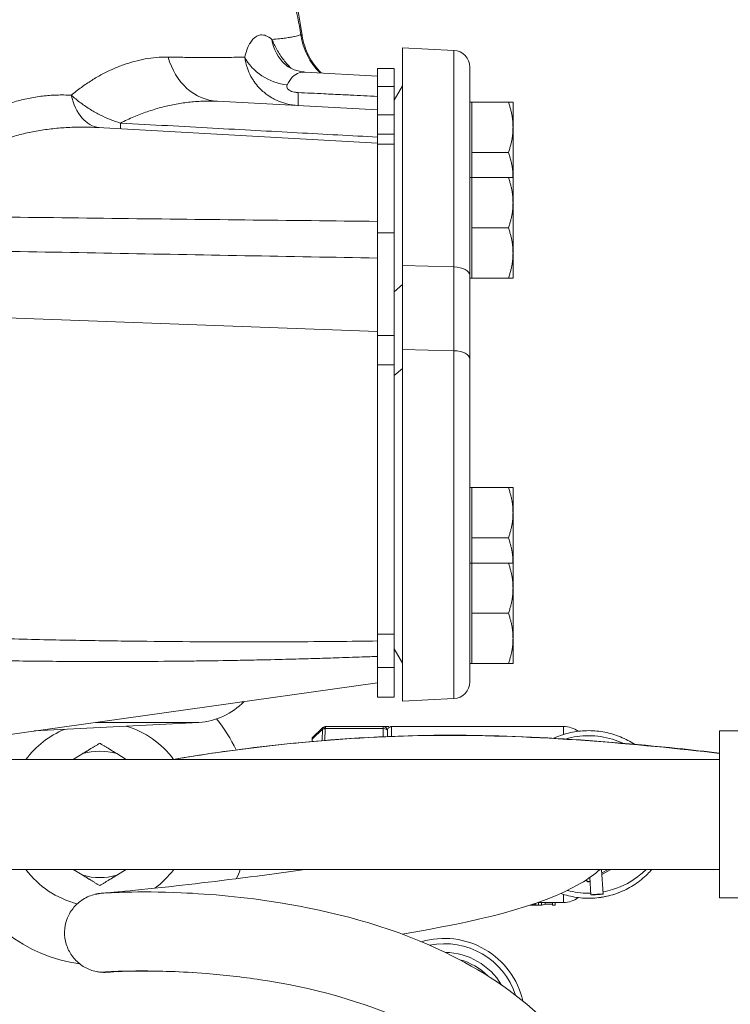
# Model space of a CAD drawing. Units: inches. Extents: x -17.6 to 62.8, y -29.7 to 19.9.
# Drawn here: x 54.8 to 60.1, y -15.7 to -8.3 of the extents above; entities that cross this region are included whole.
import ezdxf

# ---------------------------------------------------------------- set-up
doc = ezdxf.new("R2010")
doc.units = ezdxf.units.IN
doc.header["$MEASUREMENT"] = 0

# ---------------------------------------------------------------- blocks, each defined once
blk = doc.blocks.new('*U39')
at = {"linetype": 'Continuous', "lineweight": 0, "extrusion": (-2.22045e-16, 1, -2.22045e-16)}
for p, q in [((5.6875, 12.9013), (6.069, 12.8813)), ((5.6875, 12.9013), (5.6875, 11.2763)), ((6.069, 11.2663), (6.069, 12.8813)), ((5.5, 12.6895), (4.9619, 12.7196)), ((5.5, 12.6128), (5.5, 12.745)), ((5.5, 12.745), (5.625, 12.745)), ((5.625, 12.6128), (5.625, 12.745)), ((6.1875, 11.2038), (6.1875, 12.7564)), ((5.5, 12.4391), (5.5, 12.6128)), ((5.5, 12.6128), (5.625, 12.6128)), ((5.6875, 12.6178), (5.625, 12.5095)), ((5.625, 12.6128), (5.625, 12.5095)), ((5.5, 12.4391), (4.3064, 12.5016)), ((5.625, 12.1825), (5.625, 12.5095)), ((6.2035, 12.495), (6.1875, 12.495)), ((6.2035, 12.495), (6.2035, 12.3075)), ((6.2035, 12.495), (6.477, 12.495)), ((6.5105, 12.495), (6.5105, 12.3075)), ((5.5, 12.2345), (5.5, 12.4391)), ((5.5, 12.4013), (5.625, 12.4013)), ((5.5, 12.1895), (3.4146, 12.3061)), ((6.2035, 12.3075), (6.2035, 12.12)), ((6.5105, 12.3075), (6.5105, 11.9325)), ((5.625, 12.2555), (5.5, 12.2555)), ((5.5, 11.8512), (5.5, 12.1895)), ((5.5, 12.1825), (5.625, 12.1825)), ((5.625, 11.6685), (5.625, 12.1825)), ((6.2035, 12.12), (6.2035, 11.9325)), ((6.2035, 12.12), (6.477, 12.12)), ((6.2035, 11.9325), (6.1875, 11.9325)), ((6.2035, 11.9325), (6.2035, 11.745)), ((6.2035, 11.9325), (6.477, 11.9325)), ((6.5105, 11.9325), (6.5105, 11.745)), ((5.5, 11.8512), (5.5, 11.5204)), ((6.2035, 11.745), (6.2035, 11.5575)), ((6.5105, 11.745), (6.5105, 11.37)), ((5.625, 11.0804), (5.625, 11.6685)), ((6.2035, 11.5575), (6.2035, 11.37)), ((6.2035, 11.5575), (6.477, 11.5575)), ((5.5, 10.7844), (5.5, 11.5204)), ((5.5, 11.5204), (5.625, 11.5204)), ((6.2035, 11.37), (6.2035, 11.1825)), ((6.5105, 11.37), (6.5105, 11.1825)), ((5.6875, 10.6512), (5.6875, 11.2763)), ((5.6875, 11.2763), (6.069, 11.2663)), ((6.069, 11.2663), (6.069, 10.6413)), ((6.1875, 11.2038), (6.1875, 10.5788)), ((6.2035, 11.1825), (6.1875, 11.1825)), ((6.2035, 11.1825), (6.477, 11.1825)), ((5.6875, 11.1345), (5.625, 11.0804)), ((5.625, 10.4554), (5.625, 11.0804)), ((5.5, 10.7844), (1.6276, 10.9279)), ((5.5, 8.5203), (5.5, 10.7844)), ((5.5, 10.754), (5.625, 10.754)), ((5.6875, 10.6512), (6.069, 10.6413)), ((5.6875, 10.6512), (5.6875, 8.0263)), ((6.069, 8.0462), (6.069, 10.6413)), ((6.1875, 8.1711), (6.1875, 10.5788)), ((5.5, 10.5351), (5.625, 10.5351)), ((5.6875, 10.5095), (5.625, 10.4554)), ((5.625, 8.5843), (5.625, 10.4554)), ((6.2035, 9.62), (6.1875, 9.62)), ((6.2035, 9.62), (6.2035, 9.4325)), ((6.2035, 9.62), (6.477, 9.62)), ((6.5105, 9.62), (6.5105, 9.4325)), ((6.2035, 9.4325), (6.2035, 9.245)), ((6.5105, 9.4325), (6.5105, 9.0575)), ((6.2035, 9.245), (6.2035, 9.0575)), ((6.2035, 9.245), (6.477, 9.245)), ((6.2035, 9.0575), (6.1875, 9.0575)), ((6.2035, 9.0575), (6.2035, 8.87)), ((6.2035, 9.0575), (6.477, 9.0575)), ((6.5105, 9.0575), (6.5105, 8.87)), ((6.2035, 8.87), (6.2035, 8.6825)), ((6.5105, 8.87), (6.5105, 8.495)), ((6.2035, 8.6825), (6.2035, 8.495)), ((6.2035, 8.6825), (6.477, 8.6825)), ((5.625, 8.5282), (5.5, 8.5282)), ((5.5, 8.2776), (5.5, 8.5203)), ((5.625, 8.5282), (5.625, 8.5843)), ((5.625, 8.5282), (5.625, 8.2776)), ((6.2035, 8.495), (6.2035, 8.3075)), ((6.5105, 8.495), (6.5105, 8.3075)), ((5.6875, 8.3097), (5.625, 8.418)), ((6.2035, 8.3075), (6.1875, 8.3075)), ((6.2035, 8.3075), (6.477, 8.3075)), ((5.5, 8.0575), (5.5, 8.2776)), ((5.625, 8.2776), (5.5, 8.2776)), ((5.625, 8.0575), (5.625, 8.2776)), ((5.5, 8.1649), (1.7624, 7.6396)), ((5.5, 8.0575), (5.625, 8.0575)), ((5.6875, 8.0263), (6.069, 8.0462)), ((2.9391, 7.805), (4.1682, 7.8694)), ((4.1682, 7.8694), (3.3974, 7.8694)), ((5.012, 7.7548), (5.0908, 7.8283)), ((5.012, 7.7445), (5.0904, 7.8177)), ((5.0904, 7.8177), (5.0874, 7.7331)), ((5.0927, 7.8301), (5.0908, 7.8283)), ((5.0927, 7.8301), (5.0934, 7.8307)), ((5.1112, 7.8213), (5.1082, 7.7348)), ((5.1132, 7.8231), (5.1112, 7.8213)), ((5.5432, 7.8231), (5.1132, 7.8231)), ((5.5432, 7.8387), (5.1138, 7.8387)), ((5.5432, 7.8387), (5.5432, 7.8231)), ((5.5432, 7.8231), (5.5432, 7.7623)), ((5.5745, 7.8075), (5.5745, 7.7637)), ((5.6057, 7.765), (5.6057, 7.8387)), ((5.6057, 7.8387), (6.887, 7.8387)), ((6.887, 7.8387), (6.887, 7.7787)), ((8.05, 7.1825), (8.05, 7.805)), ((8.05, 7.805), (8.35, 7.805)), ((5.012, 7.7445), (5.012, 7.7548)), ((5.012, 7.7266), (5.012, 7.7445)), ((8.05, 7.5925), (1.75, 7.5925)), ((3.3033, 7.6363), (3.2317, 7.5925)), ((3.3033, 7.6363), (3.2317, 7.5925)), ((3.3033, 7.6363), (3.2317, 7.5925)), ((3.6274, 7.5925), (3.5558, 7.6362)), ((3.6274, 7.5925), (3.5558, 7.6362)), ((3.6274, 7.5925), (3.5558, 7.6362)), ((8.05, 6.56), (8.05, 7.1825)), ((8.05, 6.7725), (1.75, 6.7725)), ((3.2316, 6.7725), (3.3032, 6.7288)), ((3.2316, 6.7725), (3.3032, 6.7288)), ((3.2316, 6.7725), (3.3032, 6.7288)), ((3.5557, 6.7287), (3.6273, 6.7725)), ((3.5557, 6.7287), (3.6273, 6.7725)), ((3.5557, 6.7287), (3.6273, 6.7725)), ((7.1715, 6.7725), (7.1837, 6.589)), ((7.1715, 6.7725), (7.1837, 6.589)), ((7.1733, 6.7459), (7.2194, 6.7725)), ((7.174, 6.7348), (7.2394, 6.7725)), ((7.0833, 6.7122), (7.0919, 6.5829)), ((6.887, 6.5863), (6.887, 6.5263)), ((8.05, 6.56), (8.35, 6.56)), ((6.6397, 6.507), (6.6702, 6.507)), ((6.6702, 6.507), (6.6995, 6.507)), ((6.68, 6.5093), (6.68, 6.5205)), ((6.6995, 6.507), (6.6995, 6.5273)), ((6.6995, 6.5263), (6.887, 6.5263)), ((6.7008, 6.5263), (6.7008, 6.507)), ((6.7008, 6.507), (6.7236, 6.507)), ((6.7236, 6.5263), (6.7236, 6.507)), ((6.7496, 6.5263), (6.7496, 6.5138)), ((6.7496, 6.5138), (6.805, 6.5138)), ((6.805, 6.5263), (6.805, 6.507)), ((6.805, 6.507), (6.8245, 6.507)), ((6.8245, 6.5263), (6.8245, 6.507))]:
    blk.add_line(p, q, dxfattribs=at)
at = {"linetype": 'Continuous', "lineweight": 0}
for centre, radius, start, end in [((6.0625, 12.7564), 0.125, 0, 87), ((3.4295, 7.1825), 1.125, 25.32451, 39.26587), ((3.4295, 7.1825), 0.687, 112.56434, 143.35911), ((3.4295, 7.1825), 0.687, 36.70747, 73.43566), ((5.1138, 7.8087), 0.03, 90.00006, 133), ((5.5432, 7.8075), 0.0312, 0, 90), ((3.4295, 7.1825), 0.471, 74.44319, 105.5423), ((3.4295, 7.1825), 0.471, 74.44319, 105.5423), ((3.4295, 7.1825), 0.471, 74.44319, 105.5423), ((3.4295, 7.1825), 1.125, 201.3734, 262.38906), ((3.4295, 7.1825), 0.687, 216.64089, 255.87786), ((3.4295, 7.1825), 0.687, 306.75667, 323.35911), ((3.4295, 7.1825), 1.125, 334.77495, 338.6266), ((3.4295, 7.1825), 0.471, 254.44319, 285.5423), ((3.4295, 7.1825), 0.471, 254.44319, 285.5423), ((3.4295, 7.1825), 0.471, 254.44319, 285.5423), ((5.9985, 5.6579), 0.6, 12.87642, 106.53751), ((5.9985, 5.6579), 0.56, 18.27189, 101.31367)]:
    blk.add_arc(centre, radius, start, end, dxfattribs=at)
at = {"linetype": 'Continuous', "lineweight": 0, "extrusion": (4.93038e-32, -2.22045e-16, -1)}
for centre, radius, start, end in [((-6.0625, 8.1711), 0.125, 180, 267), ((-4.142, 8.3688), 0.5, 223.41322, 267), ((-6.887, 7.6513), 0.1875, 90, 126.1056), ((-7.0745, 6.6889), 0.01, 239.99999, 300), ((-6.887, 6.7138), 0.1875, 233.8944, 270), ((-5.9985, 5.6579), 0.4957, 90.74404, 149.42137), ((-5.9985, 5.6579), 0.4557, 104.60746, 135.41925)]:
    blk.add_arc(centre, radius, start, end, dxfattribs=at)
at = {"linetype": 'Continuous', "lineweight": 0}
for centre, major_axis, ratio, start_param, end_param in [((5.0664, 13.0516), (-0.2567, -0.2734), 0.912741, -0.612534, 0.000077), ((5.422, 13.0688), (-0.0262, -0.4993), 0.995694, -1.377205, -0.728047), ((4.3325, 13.0009), (-0.0262, -0.4993), 0.831253, -1.181017, 0), ((4.8484, 12.9338), (0.3633, -0.093), 0.825334, -2.508317, -1.419002), ((3.4582, 12.679), (-0.0275, -0.374), 0.671698, -1.159584, -0.018108), ((3.6041, 12.6669), (-0.0212, -0.3744), 0.005791, -0.503968, -0.149385), ((6.0625, 11.2038), (0.125, 0), 0.5, 0, 1.518436), ((6.0625, 10.5788), (0.125, 0), 0.5, 0, 1.518436), ((5.1112, 7.8063), (-0.0205, 0.0219), 0.378063, 0, 0.722907), ((5.1112, 7.8063), (-0.0205, 0.0219), 0.366374, -1.196436, 0), ((5.1132, 7.8081), (-0.0205, 0.0219), 0.366374, -1.196457, 0), ((5.5432, 7.8075), (0.0313, 0), 0.5, 0, 1.570796), ((7.0745, 6.6889), (-0.005, -0.00866), 0.447213, -0.000006, 0.911735), ((6.6811, 7.1825), (0, -0.6763), 0.349702, -0.121177, -0.046227), ((6.7039, 7.1825), (0, -0.6763), 0.370495, -0.160755, -0.095516), ((6.7119, 7.1825), (0, -0.6763), 0.373016, 0.046227, 0.150009)]:
    blk.add_ellipse(centre, major_axis=major_axis, ratio=ratio, start_param=start_param, end_param=end_param, dxfattribs=at)
at = {"linetype": 'Continuous', "lineweight": 0, "extrusion": (4.62223e-32, -2.22045e-16, -1)}
blk.add_ellipse((4.9297, 12.8445), major_axis=(-0.0196, -0.3745), ratio=0.025365, start_param=0.000032, end_param=0.734314, dxfattribs=at)
at = {"linetype": 'Continuous', "lineweight": 0, "extrusion": (5.08446e-32, -2.22045e-16, -1)}
blk.add_ellipse((5.1112, 7.8063), major_axis=(0.03, -0.001), ratio=0.499772, start_param=-2.356194, end_param=-1.588247, dxfattribs=at)
at = {"linetype": 'Continuous', "lineweight": 0, "extrusion": (4.93038e-32, -2.22045e-16, -1)}
blk.add_ellipse((7.0745, 6.6889), major_axis=(0.005, -0.00866), ratio=0.447213, start_param=-0.000005, end_param=0.911736, dxfattribs=at)
at = {"linetype": 'Continuous', "lineweight": 0}
for points, knots in [([(3.5613, 15.7722), (3.6382, 15.6934), (3.7123, 15.6123), (4.1259, 15.1286), (4.4069, 14.6682), (4.7651, 13.8016), (4.8763, 13.3992), (4.9386, 12.9926)], [1.281363, 1.281363, 1.281363, 1.281363, 1.611338, 1.611338, 3.199266, 3.199266, 4.442936, 4.442936, 4.442936, 4.442936]), ([(4.9291, 12.9983), (4.8997, 13.167), (4.8605, 13.3392), (4.8096, 13.5147), (4.8081, 13.52), (4.8065, 13.5254), (4.8049, 13.5307), (4.7517, 13.7117), (4.6859, 13.896), (4.6077, 14.078), (4.596, 14.1054), (4.584, 14.1327), (4.5716, 14.1599), (4.5022, 14.3138), (4.4239, 14.4657), (4.3377, 14.6134), (4.3045, 14.6702), (4.2702, 14.7263), (4.2347, 14.7818), (4.1615, 14.8963), (4.0835, 15.008), (4.0009, 15.1162), (3.9396, 15.1965), (3.8759, 15.275), (3.8098, 15.3514), (3.7437, 15.4277), (3.6753, 15.5021), (3.6047, 15.5743)], [0, 0, 0, 0, 0.1940839, 0.1940839, 0.1940839, 0.2, 0.2, 0.2, 0.4, 0.4, 0.4, 0.4300958, 0.4300958, 0.4300958, 0.6, 0.6, 0.6, 0.6652765, 0.6652765, 0.6652765, 0.8, 0.8, 0.8, 0.9000242, 0.9000242, 0.9000242, 0.9999996, 0.9999996, 0.9999996, 0.9999996]), ([(4.713, 12.9626), (4.6977, 12.9761), (4.683, 12.9852), (4.6688, 12.9906), (4.6622, 12.9931), (4.6557, 12.9949), (4.6493, 12.9958), (4.6354, 12.9979), (4.6222, 12.9965), (4.6097, 12.9917), (4.6042, 12.9896), (4.5989, 12.9869), (4.5937, 12.9835), (4.578, 12.9735), (4.5634, 12.9579), (4.5502, 12.9361), (4.549, 12.9341), (4.5478, 12.932), (4.5466, 12.9299), (4.5325, 12.9049), (4.52, 12.8724), (4.5101, 12.8313)], [0, 0, 0, 0, 0.1703255, 0.1703255, 0.1703255, 0.25, 0.25, 0.25, 0.4242537, 0.4242537, 0.4242537, 0.5, 0.5, 0.5, 0.7290199, 0.7290199, 0.7290199, 0.75, 0.75, 0.75, 0.9999977, 0.9999977, 0.9999977, 0.9999977]), ([(4.9291, 12.9983), (4.9216, 12.9957), (4.9131, 12.9932), (4.9035, 12.9906), (4.897, 12.9889), (4.89, 12.9872), (4.8825, 12.9855), (4.8731, 12.9834), (4.863, 12.9813), (4.8517, 12.9793), (4.8408, 12.9773), (4.8288, 12.9755), (4.8153, 12.9736), (4.788, 12.9698), (4.7546, 12.966), (4.713, 12.9626)], [0, 0, 0, 0, 0.198122, 0.198122, 0.198122, 0.333333, 0.333333, 0.333333, 0.502303, 0.502303, 0.502303, 0.666667, 0.666667, 0.666667, 1, 1, 1, 1]), ([(4.8546, 12.7477), (4.8353, 12.7674), (4.8174, 12.7883), (4.8012, 12.8097), (4.7816, 12.8356), (4.7645, 12.8623), (4.75, 12.8881), (4.7354, 12.9139), (4.7234, 12.939), (4.713, 12.9626)], [0.5966475, 0.5966475, 0.5966475, 0.5966475, 0.7142857, 0.7142857, 0.7142857, 0.8571429, 0.8571429, 0.8571429, 1, 1, 1, 1]), ([(4.9386, 12.9926), (4.9468, 12.9392), (4.964, 12.8864), (5.0127, 12.7923), (5.0442, 12.7495), (5.0811, 12.7129)], [0, 0, 0, 0, 0.1620866, 0.1620866, 0.3178536, 0.3178536, 0.3178536, 0.3178536]), ([(3.9387, 12.8313), (3.9091, 12.8318), (3.88, 12.8307), (3.8517, 12.8283), (3.8233, 12.8259), (3.7958, 12.8221), (3.7684, 12.8172), (3.741, 12.8123), (3.7138, 12.8062), (3.6868, 12.7989), (3.6598, 12.7917), (3.6331, 12.7833), (3.6065, 12.7738), (3.5799, 12.7643), (3.5534, 12.7537), (3.5269, 12.742), (3.5004, 12.7302), (3.474, 12.7173), (3.4476, 12.7032), (3.4213, 12.6891), (3.395, 12.6739), (3.3691, 12.6576), (3.3432, 12.6413), (3.3177, 12.624), (3.2923, 12.6055), (3.267, 12.5871), (3.2418, 12.5674), (3.2169, 12.5465)], [0, 0, 0, 0, 0.1111111, 0.1111111, 0.1111111, 0.2222222, 0.2222222, 0.2222222, 0.3333333, 0.3333333, 0.3333333, 0.4444444, 0.4444444, 0.4444444, 0.5555556, 0.5555556, 0.5555556, 0.6666667, 0.6666667, 0.6666667, 0.7777778, 0.7777778, 0.7777778, 0.8888889, 0.8888889, 0.8888889, 1, 1, 1, 1]), ([(4.5101, 12.8313), (4.4842, 12.8306), (4.4567, 12.8301), (4.4278, 12.8296), (4.405, 12.8292), (4.3814, 12.8289), (4.3569, 12.8287), (4.3314, 12.8285), (4.305, 12.8283), (4.2773, 12.8282), (4.2449, 12.8282), (4.2107, 12.8283), (4.1737, 12.8285), (4.1349, 12.8288), (4.0929, 12.8292), (4.0477, 12.8297), (4.0132, 12.8301), (3.9769, 12.8307), (3.9387, 12.8313)], [0, 0, 0, 0, 0.186362, 0.186362, 0.186362, 0.333333, 0.333333, 0.333333, 0.486924, 0.486924, 0.486924, 0.666667, 0.666667, 0.666667, 0.855607, 0.855607, 0.855607, 1, 1, 1, 1]), ([(4.5101, 12.8313), (4.514, 12.8028), (4.5209, 12.7747), (4.5303, 12.7482), (4.5318, 12.7437), (4.5335, 12.7393), (4.5352, 12.7349), (4.5436, 12.7131), (4.5537, 12.6924), (4.5656, 12.6723), (4.5704, 12.6644), (4.5754, 12.6566), (4.5807, 12.6489), (4.5915, 12.6334), (4.6033, 12.6185), (4.6161, 12.6047), (4.6257, 12.5943), (4.6357, 12.5845), (4.6462, 12.5753), (4.6565, 12.5662), (4.6672, 12.5578), (4.678, 12.55), (4.6926, 12.5395), (4.7076, 12.5301), (4.723, 12.5217), (4.7307, 12.5176), (4.7385, 12.5137), (4.7464, 12.51), (4.7661, 12.5009), (4.7866, 12.4932), (4.8085, 12.4869), (4.813, 12.4856), (4.8175, 12.4843), (4.8221, 12.4832), (4.8493, 12.4763), (4.8789, 12.4716), (4.9101, 12.47)], [0, 0, 0, 0, 0.142857, 0.142857, 0.142857, 0.166863, 0.166863, 0.166863, 0.285714, 0.285714, 0.285714, 0.332848, 0.332848, 0.332848, 0.428571, 0.428571, 0.428571, 0.500527, 0.500527, 0.500527, 0.571429, 0.571429, 0.571429, 0.666737, 0.666737, 0.666737, 0.714286, 0.714286, 0.714286, 0.832967, 0.832967, 0.832967, 0.857143, 0.857143, 0.857143, 1, 1, 1, 1]), ([(4.8098, 12.7782), (4.8166, 12.7718), (4.8295, 12.7613), (4.8666, 12.741), (4.8907, 12.7313), (4.9318, 12.7225), (4.9467, 12.7204), (4.9619, 12.7196)], [0, 0, 0, 0, 0.129046, 0.129046, 0.2539472, 0.2539472, 0.3186048, 0.3186048, 0.3186048, 0.3186048]), ([(4.9619, 12.7196), (4.9461, 12.7205), (4.9313, 12.7187), (4.9173, 12.7143), (4.8989, 12.7086), (4.882, 12.6986), (4.8667, 12.6836), (4.8515, 12.6687), (4.838, 12.6487), (4.8274, 12.6234)], [0.3100614, 0.3100614, 0.3100614, 0.3100614, 0.5, 0.5, 0.5, 0.75, 0.75, 0.75, 1, 1, 1, 1]), ([(4.8274, 12.6234), (4.8253, 12.6183), (4.8246, 12.6134), (4.825, 12.6088), (4.8255, 12.6041), (4.8272, 12.5998), (4.8301, 12.5956), (4.8331, 12.5914), (4.8373, 12.5875), (4.8424, 12.5842), (4.8474, 12.5808), (4.8533, 12.578), (4.8598, 12.5757), (4.8662, 12.5733), (4.8732, 12.5714), (4.8813, 12.5699), (4.8894, 12.5684), (4.8986, 12.5673), (4.9088, 12.5668)], [0, 0, 0, 0, 0.166667, 0.166667, 0.166667, 0.333333, 0.333333, 0.333333, 0.5, 0.5, 0.5, 0.666667, 0.666667, 0.666667, 0.833333, 0.833333, 0.833333, 1, 1, 1, 1]), ([(4.9088, 12.5668), (4.9721, 12.5638), (5.0362, 12.5607), (5.1009, 12.5576), (5.1472, 12.5553), (5.1938, 12.5531), (5.2408, 12.5508), (5.2597, 12.5499), (5.2786, 12.549), (5.2976, 12.5481), (5.3641, 12.5449), (5.4316, 12.5417), (5.5, 12.5384)], [0, 0, 0, 0, 0.333333, 0.333333, 0.333333, 0.571311, 0.571311, 0.571311, 0.666667, 0.666667, 0.666667, 1, 1, 1, 1]), ([(3.2169, 12.5465), (3.1797, 12.5488), (3.143, 12.5492), (3.1075, 12.5482), (3.072, 12.5471), (3.0377, 12.5446), (3.0029, 12.5405), (2.968, 12.5364), (2.9327, 12.5307), (2.8977, 12.5236), (2.8627, 12.5164), (2.8281, 12.5077), (2.7943, 12.4977), (2.7606, 12.4877), (2.7278, 12.4764), (2.6943, 12.4632), (2.6608, 12.4499), (2.6266, 12.4347), (2.5915, 12.4165), (2.5564, 12.3983), (2.5203, 12.3771), (2.4864, 12.3539), (2.4525, 12.3307), (2.4208, 12.3056), (2.3923, 12.2792), (2.3637, 12.2529), (2.3383, 12.2254), (2.3162, 12.197), (2.2942, 12.1686), (2.2754, 12.1393), (2.26, 12.1091), (2.2447, 12.079), (2.2327, 12.048), (2.2241, 12.0167), (2.2155, 11.9853), (2.2103, 11.9536), (2.2085, 11.9207), (2.2066, 11.8879), (2.208, 11.854), (2.2133, 11.8182), (2.2186, 11.7823), (2.2278, 11.7444), (2.2415, 11.705), (2.2551, 11.6656), (2.2732, 11.6247), (2.2959, 11.5824)], [0, 0, 0, 0, 0.066667, 0.066667, 0.066667, 0.133333, 0.133333, 0.133333, 0.2, 0.2, 0.2, 0.266667, 0.266667, 0.266667, 0.333333, 0.333333, 0.333333, 0.4, 0.4, 0.4, 0.466667, 0.466667, 0.466667, 0.533333, 0.533333, 0.533333, 0.6, 0.6, 0.6, 0.666667, 0.666667, 0.666667, 0.733333, 0.733333, 0.733333, 0.8, 0.8, 0.8, 0.866667, 0.866667, 0.866667, 0.933333, 0.933333, 0.933333, 1, 1, 1, 1]), ([(3.5845, 12.3391), (3.5584, 12.3462), (3.5328, 12.3552), (3.5078, 12.3652), (3.4828, 12.3753), (3.4585, 12.3863), (3.4342, 12.3986), (3.4099, 12.4109), (3.3857, 12.4246), (3.3614, 12.4397), (3.3371, 12.4547), (3.3127, 12.4712), (3.2885, 12.4891), (3.2756, 12.4986), (3.2629, 12.5085), (3.2502, 12.5188), (3.239, 12.5278), (3.2279, 12.5371), (3.2169, 12.5465)], [0, 0, 0, 0, 0.2, 0.2, 0.2, 0.4, 0.4, 0.4, 0.6, 0.6, 0.6, 0.8, 0.8, 0.8, 0.906244, 0.906244, 0.906244, 1, 1, 1, 1]), ([(4.3064, 12.5016), (4.2686, 12.5036), (4.2316, 12.5038), (4.1956, 12.5025), (4.1597, 12.5012), (4.1248, 12.4985), (4.0903, 12.4945), (4.0558, 12.4905), (4.0216, 12.4852), (3.9875, 12.4787), (3.9533, 12.4722), (3.9192, 12.4643), (3.8852, 12.4552), (3.8512, 12.4461), (3.8172, 12.4357), (3.7836, 12.4242), (3.7501, 12.4126), (3.7169, 12.3998), (3.6838, 12.3857), (3.6506, 12.3716), (3.6174, 12.356), (3.5845, 12.3391)], [0, 0, 0, 0, 0.1428571, 0.1428571, 0.1428571, 0.2857143, 0.2857143, 0.2857143, 0.4285714, 0.4285714, 0.4285714, 0.5714286, 0.5714286, 0.5714286, 0.7142857, 0.7142857, 0.7142857, 0.8571429, 0.8571429, 0.8571429, 0.9999983, 0.9999983, 0.9999983, 0.9999983]), ([(5.5, 12.2345), (5.3065, 12.245), (5.1067, 12.2559), (4.9024, 12.2671), (4.6981, 12.2783), (4.4894, 12.2897), (4.2704, 12.3016), (4.0514, 12.3136), (3.8221, 12.3261), (3.5845, 12.3391)], [0, 0, 0, 0, 0.3333333, 0.3333333, 0.3333333, 0.6666667, 0.6666667, 0.6666667, 0.9999989, 0.9999989, 0.9999989, 0.9999989]), ([(3.4146, 12.3061), (3.3824, 12.3079), (3.3506, 12.3089), (3.3197, 12.3091), (3.2815, 12.3095), (3.2446, 12.3088), (3.2071, 12.307), (3.1697, 12.3053), (3.1317, 12.3025), (3.0941, 12.2986), (3.0565, 12.2947), (3.0193, 12.2897), (2.983, 12.2838), (2.9467, 12.2779), (2.9114, 12.2711), (2.8754, 12.2629), (2.8394, 12.2547), (2.8027, 12.2451), (2.7649, 12.2335), (2.7272, 12.2219), (2.6884, 12.2082), (2.652, 12.193), (2.6156, 12.1778), (2.5814, 12.1612), (2.5507, 12.1436), (2.52, 12.1261), (2.4928, 12.1076), (2.469, 12.0884), (2.4453, 12.0692), (2.4251, 12.0492), (2.4086, 12.0286), (2.3921, 12.008), (2.3792, 11.9868), (2.37, 11.9652), (2.3607, 11.9437), (2.3552, 11.9217), (2.3532, 11.8991), (2.3512, 11.8764), (2.3527, 11.8529), (2.3584, 11.828), (2.3641, 11.8032), (2.374, 11.7769), (2.3887, 11.7495), (2.4034, 11.7221), (2.4228, 11.6937), (2.4471, 11.6645)], [0.0126364, 0.0126364, 0.0126364, 0.0126364, 0.0666667, 0.0666667, 0.0666667, 0.1333333, 0.1333333, 0.1333333, 0.2, 0.2, 0.2, 0.2666667, 0.2666667, 0.2666667, 0.3333333, 0.3333333, 0.3333333, 0.4, 0.4, 0.4, 0.4666667, 0.4666667, 0.4666667, 0.5333333, 0.5333333, 0.5333333, 0.6, 0.6, 0.6, 0.6666667, 0.6666667, 0.6666667, 0.7333333, 0.7333333, 0.7333333, 0.8, 0.8, 0.8, 0.8666667, 0.8666667, 0.8666667, 0.9333333, 0.9333333, 0.9333333, 1, 1, 1, 1]), ([(5.5, 12.1895), (5.5, 12.1902), (5.5, 12.1909), (5.5, 12.1999), (5.5, 12.2144), (5.5, 12.2345)], [0.2759683, 0.2759683, 0.2759683, 0.2759683, 0.3047078, 0.3047078, 0.6091455, 0.6091455, 0.6091455, 0.6091455]), ([(2.5233, 11.6409), (2.8564, 11.6366), (3.1887, 11.6324), (3.5198, 11.6284), (3.8508, 11.6244), (4.1805, 11.6205), (4.5104, 11.6168), (4.8403, 11.6131), (5.1703, 11.6096), (5.5, 11.6062)], [0, 0, 0, 0, 0.333333, 0.333333, 0.333333, 0.666667, 0.666667, 0.666667, 1, 1, 1, 1]), ([(5.5, 8.4762), (5.4033, 8.4749), (5.3004, 8.4737), (5.1917, 8.4727), (5.0831, 8.4717), (4.9688, 8.4709), (4.8472, 8.4704), (4.7255, 8.4699), (4.5965, 8.4696), (4.4623, 8.4698), (4.328, 8.4699), (4.1885, 8.4704), (4.0474, 8.4714), (3.9063, 8.4724), (3.7636, 8.4738), (3.6171, 8.4757), (3.4707, 8.4775), (3.3205, 8.4799), (3.1624, 8.483), (3.0042, 8.486), (2.8381, 8.4898), (2.6653, 8.4944)], [0, 0, 0, 0, 0.142857, 0.142857, 0.142857, 0.285714, 0.285714, 0.285714, 0.428571, 0.428571, 0.428571, 0.571429, 0.571429, 0.571429, 0.714286, 0.714286, 0.714286, 0.857143, 0.857143, 0.857143, 1, 1, 1, 1]), ([(5.5, 8.3612), (5.463, 8.3597), (5.425, 8.3583), (5.3861, 8.3569), (5.3232, 8.3546), (5.2579, 8.3524), (5.1904, 8.3502), (5.138, 8.3485), (5.0842, 8.3468), (5.029, 8.3452), (4.9692, 8.3435), (4.9077, 8.3418), (4.844, 8.3402), (4.7721, 8.3383), (4.6974, 8.3366), (4.6205, 8.3349), (4.5666, 8.3338), (4.5116, 8.3327), (4.4556, 8.3317), (4.3616, 8.33), (4.2649, 8.3285), (4.1667, 8.3273), (4.1231, 8.3267), (4.0792, 8.3263), (4.0352, 8.3258), (3.9218, 8.3247), (3.8074, 8.3239), (3.6909, 8.3235), (3.6603, 8.3233), (3.6296, 8.3233), (3.5988, 8.3232), (3.4657, 8.3229), (3.3296, 8.3231), (3.1872, 8.3239), (3.1707, 8.324), (3.1542, 8.3241), (3.1375, 8.3242), (2.977, 8.3253), (2.8083, 8.3271), (2.6328, 8.3298)], [0, 0, 0, 0, 0.054524, 0.054524, 0.054524, 0.142857, 0.142857, 0.142857, 0.211504, 0.211504, 0.211504, 0.285714, 0.285714, 0.285714, 0.369689, 0.369689, 0.369689, 0.428571, 0.428571, 0.428571, 0.527469, 0.527469, 0.527469, 0.571429, 0.571429, 0.571429, 0.684602, 0.684602, 0.684602, 0.714286, 0.714286, 0.714286, 0.842307, 0.842307, 0.842307, 0.857143, 0.857143, 0.857143, 1, 1, 1, 1]), ([(4.4838, 8.0221), (4.484, 8.0219), (4.4841, 8.0218), (4.4843, 8.0216), (4.4862, 8.0195), (4.4895, 8.0194), (4.4941, 8.0215), (4.4957, 8.0222), (4.4974, 8.0231), (4.4993, 8.0243)], [0.3079723, 0.3079723, 0.3079723, 0.3079723, 0.3333333, 0.3333333, 0.3333333, 0.6666667, 0.6666667, 0.6666667, 0.7796035, 0.7796035, 0.7796035, 0.7796035]), ([(3.9765, 7.5925), (3.9776, 7.5927), (3.9788, 7.5929), (4.1846, 7.6279), (4.4216, 7.6628), (5.0247, 7.7326), (5.4086, 7.7623), (6.4365, 7.785), (7.1036, 7.7407), (7.842, 7.6639), (7.9468, 7.6522), (8.05, 7.64)], [1.605277, 1.605277, 1.605277, 1.605277, 1.610335, 1.610335, 2.522111, 2.522111, 3.81442, 3.81442, 5.904444, 5.904444, 6.248545, 6.248545, 6.248545, 6.248545]), ([(5.1138, 7.8387), (5.1138, 7.8387), (5.1138, 7.8384), (5.1138, 7.8378), (5.1138, 7.8372), (5.1137, 7.8363), (5.1137, 7.835), (5.1136, 7.8338), (5.1135, 7.8322), (5.1135, 7.8302), (5.1134, 7.8282), (5.1133, 7.8259), (5.1132, 7.8231)], [0.0000332, 0.0000332, 0.0000332, 0.0000332, 0.25, 0.25, 0.25, 0.5, 0.5, 0.5, 0.75, 0.75, 0.75, 1, 1, 1, 1]), ([(5.5433, 7.8388), (5.5436, 7.8388), (5.5436, 7.8388), (5.544, 7.8388), (5.5443, 7.8387), (5.5452, 7.8387), (5.5457, 7.8387), (5.5463, 7.8387)], [0, 0, 0, 0, 0.00898666, 0.00898666, 0.0298724, 0.0298724, 0.04547532, 0.04547532, 0.04547532, 0.04547532]), ([(5.5433, 7.8388), (5.5436, 7.8388), (5.5436, 7.8388), (5.5439, 7.8388), (5.5442, 7.8387), (5.5451, 7.8387), (5.5456, 7.8387), (5.5463, 7.8387)], [0, 0, 0, 0, 0.00859348, 0.00859348, 0.02837062, 0.02837062, 0.04545664, 0.04545664, 0.04545664, 0.04545664]), ([(5.5568, 7.8387), (5.5561, 7.8387), (5.5516, 7.8387), (5.5482, 7.8387), (5.5463, 7.8387)], [0.5639219, 0.5639219, 0.5639219, 0.5639219, 0.6, 0.799149, 0.799149, 0.799149, 0.799149]), ([(6.8136, 7.7504), (6.8214, 7.754), (6.8294, 7.7575), (6.8561, 7.7684), (6.8752, 7.7752), (6.9141, 7.7869), (6.9337, 7.7918), (6.9735, 7.7996), (6.9936, 7.8026), (7.034, 7.8065), (7.0542, 7.8075), (7.0948, 7.8075), (7.115, 7.8065), (7.1554, 7.8026), (7.1755, 7.7996), (7.2153, 7.7918), (7.2349, 7.7869), (7.2738, 7.7752), (7.2929, 7.7684), (7.3304, 7.7531), (7.3488, 7.7445), (7.3836, 7.726), (7.4, 7.7164), (7.416, 7.7059)], [1.811159, 1.811159, 1.811159, 1.811159, 1.876869, 1.876869, 2.031396, 2.031396, 2.185912, 2.185912, 2.340404, 2.340404, 2.494887, 2.494887, 2.649371, 2.649371, 2.803863, 2.803863, 2.958379, 2.958379, 3.112906, 3.112906, 3.267431, 3.267431, 3.412858, 3.412858, 3.412858, 3.412858]), ([(8.05, 7.6375), (7.7482, 7.6731), (7.4055, 7.7079), (7.0488, 7.7332), (6.6931, 7.7585), (6.3234, 7.7744), (5.9656, 7.7723), (5.6006, 7.7701), (5.2524, 7.7492), (4.9365, 7.7194), (4.7015, 7.6972), (4.4843, 7.6701), (4.2914, 7.6421), (4.1789, 7.6258), (4.0747, 7.6092), (3.9799, 7.5931)], [5.28992, 5.28992, 5.28992, 5.28992, 7.685392, 7.685392, 7.685392, 10.074048, 10.074048, 10.074048, 12.510693, 12.510693, 12.510693, 14.323205, 14.323205, 14.323205, 15.379891, 15.379891, 15.379891, 15.379891]), ([(6.903, 7.7451), (6.9586, 7.7615), (7.0163, 7.7699), (7.1346, 7.7699), (7.1946, 7.7609), (7.2788, 7.7351), (7.3047, 7.7251), (7.3298, 7.7135)], [-2.808066, -2.808066, -2.808066, -2.808066, -2.367433, -2.367433, -1.909346, -1.909346, -1.698217, -1.698217, -1.698217, -1.698217]), ([(3.5003, 6.5983), (3.529, 6.6008), (3.5689, 6.6045), (3.7156, 6.6187), (3.8495, 6.6327), (4.2429, 6.6769), (4.5294, 6.712), (4.8658, 6.7591), (4.912, 6.7657), (4.9585, 6.7725)], [12.907947, 12.907947, 12.907947, 12.907947, 13.317883, 13.317883, 14.179807, 14.179807, 15.59105, 15.59105, 15.8141, 15.8141, 15.8141, 15.8141]), ([(7.1601, 6.7725), (7.1186, 6.7359), (7.0705, 6.7009), (6.7161, 6.4929), (6.2202, 6.3806), (5.6851, 6.2893)], [2.076406, 2.076406, 2.076406, 2.076406, 2.550622, 2.550622, 5.139739, 5.139739, 5.139739, 5.139739]), ([(7.5462, 6.7725), (7.5357, 6.7604), (7.5248, 6.7488), (7.499, 6.7233), (7.4838, 6.7098), (7.4523, 6.6842), (7.436, 6.6722), (7.4021, 6.6499), (7.3847, 6.6395), (7.3488, 6.6205), (7.3304, 6.6119), (7.2929, 6.5966), (7.2738, 6.5898), (7.2349, 6.5781), (7.2153, 6.5732), (7.1755, 6.5654), (7.1554, 6.5624), (7.115, 6.5585), (7.0948, 6.5575), (7.0542, 6.5575), (7.034, 6.5585), (6.9936, 6.5624), (6.9735, 6.5654), (6.9337, 6.5732), (6.9141, 6.5781), (6.8852, 6.5868), (6.8759, 6.5898), (6.8666, 6.5931)], [1.136733, 1.136733, 1.136733, 1.136733, 1.258618, 1.258618, 1.413215, 1.413215, 1.567788, 1.567788, 1.722344, 1.722344, 1.876869, 1.876869, 2.031396, 2.031396, 2.185912, 2.185912, 2.340404, 2.340404, 2.494887, 2.494887, 2.649371, 2.649371, 2.803863, 2.803863, 2.958379, 2.958379, 3.033295, 3.033295, 3.033295, 3.033295]), ([(7.5028, 6.7725), (7.4901, 6.7598), (7.4768, 6.7476), (7.4011, 6.6843), (7.3296, 6.6456), (7.2297, 6.6148), (7.2063, 6.6091), (7.1827, 6.6048)], [-3.5743601, -3.5743601, -3.5743601, -3.5743601, -3.4373036, -3.4373036, -2.8257691, -2.8257691, -2.6429347, -2.6429347, -2.6429347, -2.6429347]), ([(7.0911, 6.5953), (7.0856, 6.5952), (7.0802, 6.5951), (7.0212, 6.5951), (6.968, 6.6021), (6.9164, 6.6161)], [-2.4091014, -2.4091014, -2.4091014, -2.4091014, -2.3674519, -2.3674519, -1.9611465, -1.9611465, -1.9611465, -1.9611465]), ([(3.578, 6.0129), (3.554, 6.0107), (3.5339, 6.009), (3.5047, 6.0066), (3.4945, 6.0059), (3.4819, 6.0052), (3.4789, 6.0051), (3.4718, 6.0048), (3.4686, 6.0047), (3.4592, 6.0047), (3.455, 6.0048), (3.4467, 6.0051), (3.4436, 6.0053), (3.4321, 6.0062), (3.4225, 6.0073), (3.3988, 6.0113), (3.3843, 6.0149), (3.3407, 6.0292), (3.3121, 6.0439), (3.2618, 6.0811), (3.2393, 6.1041), (3.2032, 6.1553), (3.189, 6.1842), (3.1709, 6.2441), (3.1665, 6.276), (3.1681, 6.3386), (3.1741, 6.3702), (3.1952, 6.429), (3.2107, 6.457), (3.2479, 6.5045), (3.2696, 6.525), (3.3072, 6.5513), (3.3217, 6.5597), (3.352, 6.5739), (3.3682, 6.5798), (3.3908, 6.5861), (3.3981, 6.5878), (3.4069, 6.5896), (3.4095, 6.5901), (3.4156, 6.5911), (3.4186, 6.5916), (3.4262, 6.5927), (3.4291, 6.593), (3.4386, 6.5941), (3.4428, 6.5944), (3.4615, 6.596), (3.4786, 6.5971), (3.5338, 6.6001), (3.5766, 6.6018), (3.7345, 6.6055), (3.8766, 6.6053), (4.2553, 6.5887), (4.5091, 6.5666), (5.155, 6.4617), (5.565, 6.3579), (6.2179, 6.0553), (6.4731, 5.8985), (6.9672, 5.4474), (7.1945, 5.1178), (7.4572, 4.3673), (7.5177, 3.9496), (7.5669, 3.1714), (7.5698, 2.8176), (7.5669, 2.3674), (7.5661, 2.2821), (7.5651, 2.196)], [8.978715, 8.978715, 8.978715, 8.978715, 9.248543, 9.248543, 9.475794, 9.475794, 9.551565, 9.551565, 9.60202, 9.60202, 9.627464, 9.627464, 9.640037, 9.640037, 9.670452, 9.670452, 9.715147, 9.715147, 9.809079, 9.809079, 9.903099, 9.903099, 9.997125, 9.997125, 10.091149, 10.091149, 10.185155, 10.185155, 10.278654, 10.278654, 10.366308, 10.366308, 10.416524, 10.416524, 10.467428, 10.467428, 10.492986, 10.492986, 10.505549, 10.505549, 10.527265, 10.527265, 10.574601, 10.574601, 10.700564, 10.700564, 11.036769, 11.036769, 11.523151, 11.523151, 12.551752, 12.551752, 13.96745, 13.96745, 15.994293, 15.994293, 17.334991, 17.334991, 18.932354, 18.932354, 20.465807, 20.465807, 21.608258, 21.608258, 21.871457, 21.871457, 21.871457, 21.871457]), ([(7.1837, 6.589), (7.1837, 6.5891), (7.1832, 6.5891), (7.181, 6.5891), (7.1775, 6.5891), (7.1728, 6.5889), (7.167, 6.5886), (7.1604, 6.5882), (7.1531, 6.5878), (7.1453, 6.5873), (7.1373, 6.5868), (7.1293, 6.5863), (7.1215, 6.5857), (7.1143, 6.5852), (7.1077, 6.5846), (7.1021, 6.5841), (7.0976, 6.5837), (7.0943, 6.5833), (7.0923, 6.5831), (7.0919, 6.5829), (7.092, 6.5829)], [0, 0, 0, 0, 0.055556, 0.111111, 0.166667, 0.222222, 0.277778, 0.333334, 0.388888, 0.444445, 0.5, 0.555555, 0.611112, 0.666666, 0.722222, 0.777778, 0.833333, 0.888889, 0.944444, 1, 1, 1, 1]), ([(7.092, 6.5829), (7.092, 6.5828), (7.0925, 6.5827), (7.0947, 6.5827), (7.0982, 6.5828), (7.1029, 6.583), (7.1086, 6.5833), (7.1153, 6.5836), (7.1226, 6.5841), (7.1304, 6.5845), (7.1384, 6.5851), (7.1464, 6.5856), (7.1542, 6.5862), (7.1614, 6.5867), (7.1679, 6.5873), (7.1736, 6.5877), (7.1781, 6.5882), (7.1814, 6.5885), (7.1834, 6.5888), (7.1838, 6.589), (7.1837, 6.589)], [0, 0, 0, 0, 0.055556, 0.111111, 0.166667, 0.222222, 0.277778, 0.333334, 0.388888, 0.444445, 0.5, 0.555555, 0.611112, 0.666666, 0.722222, 0.777778, 0.833333, 0.888889, 0.944444, 1, 1, 1, 1]), ([(3.4421, 6.0054), (3.4395, 6.0056), (3.4591, 6.0075), (3.497, 6.0095), (3.5475, 6.0122), (3.6304, 6.0152), (3.7376, 6.0152), (3.869, 6.0153), (4.0369, 6.0107), (4.227, 5.9955)], [24.088518, 24.088518, 24.088518, 24.088518, 25.803106, 25.803106, 25.803106, 28.084306, 28.084306, 28.084306, 30.877573, 30.877573, 30.877573, 30.877573]), ([(6.876, 4.1434), (6.8485, 4.2855), (6.8141, 4.4188), (6.6774, 4.8091), (6.5363, 5.0236), (6.1868, 5.3742), (5.9773, 5.5112), (5.3932, 5.7947), (4.9959, 5.8933), (4.4896, 5.9704), (4.3543, 5.9853), (4.0357, 6.0108), (3.861, 6.0152), (3.5993, 6.0137), (3.4952, 6.0067), (3.4952, 6.0067)], [2.957029, 2.957029, 2.957029, 2.957029, 3.526112, 3.526112, 4.781801, 4.781801, 6.070299, 6.070299, 8.191813, 8.191813, 8.997261, 8.997261, 10.20794, 10.20794, 11.361819, 11.361819, 11.361819, 11.361819])]:
    blk.add_open_spline(points, degree=3, knots=knots, dxfattribs=at)
for points in [[(4.9386, 12.9926), (4.9383, 12.9942), (4.9354, 12.9961), (4.9291, 12.9983)], [(3.2891, 12.6032), (3.2891, 12.6032), (3.2892, 12.6032), (3.2892, 12.6032)], [(2.5246, 11.3867), (2.8576, 11.3805), (3.5219, 11.3682), (4.5106, 11.3501), (5.1704, 11.3383), (5.5, 11.3324)], [(5.5433, 7.8388), (5.5433, 7.8388), (5.5432, 7.8388), (5.5432, 7.8388)], [(5.5568, 7.8387), (5.562, 7.8387), (5.5682, 7.8387), (5.575, 7.8387)], [(5.6057, 7.8387), (5.6021, 7.8387), (5.5952, 7.8374), (5.5865, 7.8322), (5.5798, 7.825), (5.5755, 7.8165), (5.5745, 7.8105), (5.5745, 7.8075)], [(5.5841, 7.8387), (5.5809, 7.8387), (5.5779, 7.8387), (5.575, 7.8387)], [(5.6032, 7.8387), (5.6013, 7.8387), (5.5995, 7.8387), (5.5977, 7.8387)], [(5.6032, 7.8387), (5.604, 7.8387), (5.6049, 7.8387), (5.6057, 7.8387)], [(7.0695, 6.6802), (7.0634, 6.6837), (7.0573, 6.6872), (7.0513, 6.6907)], [(7.0745, 6.6818), (7.0679, 6.6856), (7.0613, 6.6893), (7.0549, 6.693)], [(7.0849, 6.6877), (7.0815, 6.6858), (7.078, 6.6838), (7.0745, 6.6818)], [(7.0852, 6.6835), (7.0833, 6.6824), (7.0814, 6.6813), (7.0795, 6.6802)], [(7.3297, 6.612), (7.307, 6.6018), (7.2834, 6.5929), (7.2594, 6.5855)], [(7.2331, 6.578), (7.2049, 6.5706), (7.176, 6.5651), (7.147, 6.5617)]]:
    blk.add_open_spline(points, degree=3, dxfattribs=at)
for points, weights in [([(6.5105, 12.3075), (6.5105, 12.3945), (6.477, 12.495)], [1.7999074328, 1.79990743282, 1.67067989332]), ([(6.477, 12.495), (6.5105, 12.495), (6.5105, 12.495)], [1.67067989332, 1.7999074328, 1.7999074328]), ([(6.477, 12.12), (6.5105, 12.2205), (6.5105, 12.3075)], [1.67067989332, 1.79990743278, 1.7999074328]), ([(6.5105, 11.9325), (6.5105, 12.0195), (6.477, 12.12)], [1.7999074328, 1.79990743279, 1.67067989332]), ([(6.5105, 11.745), (6.5105, 11.832), (6.477, 11.9325)], [1.7999074328, 1.79990743282, 1.67067989332]), ([(6.477, 11.9325), (6.5105, 11.9325), (6.5105, 11.9325)], [1.67067989332, 1.7999074328, 1.7999074328]), ([(6.477, 11.5575), (6.5105, 11.658), (6.5105, 11.745)], [1.67067989332, 1.79990743278, 1.7999074328]), ([(6.5105, 11.37), (6.5105, 11.457), (6.477, 11.5575)], [1.7999074328, 1.79990743279, 1.67067989332]), ([(6.477, 11.1825), (6.5105, 11.283), (6.5105, 11.37)], [1.67067989332, 1.79990743281, 1.7999074328]), ([(6.5105, 11.1825), (6.5105, 11.1825), (6.477, 11.1825)], [1.7999074328, 1.7999074328, 1.67067989332]), ([(6.5105, 9.4325), (6.5105, 9.5195), (6.477, 9.62)], [1.7999074328, 1.79990743282, 1.67067989332]), ([(6.477, 9.62), (6.5105, 9.62), (6.5105, 9.62)], [1.67067989332, 1.7999074328, 1.7999074328]), ([(6.477, 9.245), (6.5105, 9.3455), (6.5105, 9.4325)], [1.67067989332, 1.79990743278, 1.7999074328]), ([(6.5105, 9.0575), (6.5105, 9.1445), (6.477, 9.245)], [1.7999074328, 1.79990743279, 1.67067989332]), ([(6.5105, 8.87), (6.5105, 8.957), (6.477, 9.0575)], [1.7999074328, 1.79990743282, 1.67067989332]), ([(6.477, 9.0575), (6.5105, 9.0575), (6.5105, 9.0575)], [1.67067989332, 1.7999074328, 1.7999074328]), ([(6.477, 8.6825), (6.5105, 8.783), (6.5105, 8.87)], [1.67067989332, 1.79990743278, 1.7999074328]), ([(6.5105, 8.495), (6.5105, 8.582), (6.477, 8.6825)], [1.7999074328, 1.79990743279, 1.67067989332]), ([(6.477, 8.3075), (6.5105, 8.408), (6.5105, 8.495)], [1.67067989332, 1.79990743281, 1.7999074328]), ([(6.5105, 8.3075), (6.5105, 8.3075), (6.477, 8.3075)], [1.7999074328, 1.7999074328, 1.67067989332]), ([(3.3033, 7.6363), (3.3627, 7.6726), (3.4296, 7.7135)], [1.5837359597, 1.55174669625, 1.48723512198]), ([(3.3033, 7.6363), (3.3627, 7.6726), (3.4296, 7.7135)], [1.5837359597, 1.55174669625, 1.48723512198]), ([(3.3033, 7.6363), (3.3627, 7.6726), (3.4296, 7.7135)], [1.5837359597, 1.55174669625, 1.48723512198]), ([(3.4296, 7.7135), (3.4965, 7.6725), (3.5558, 7.6362)], [1.48723419028, 1.55174572411, 1.58373496752]), ([(3.4296, 7.7135), (3.4965, 7.6725), (3.5558, 7.6362)], [1.48723419028, 1.55174572411, 1.58373496752]), ([(3.4296, 7.7135), (3.4965, 7.6725), (3.5558, 7.6362)], [1.48723419028, 1.55174572411, 1.58373496752]), ([(3.4294, 6.6515), (3.3625, 6.6925), (3.3032, 6.7288)], [1.48723419028, 1.55174572411, 1.58373496752]), ([(3.4294, 6.6515), (3.3625, 6.6925), (3.3032, 6.7288)], [1.48723419028, 1.55174572411, 1.58373496752]), ([(3.4294, 6.6515), (3.3625, 6.6925), (3.3032, 6.7288)], [1.48723419028, 1.55174572411, 1.58373496752]), ([(3.5557, 6.7287), (3.4963, 6.6924), (3.4294, 6.6515)], [1.5837359597, 1.55174669625, 1.48723512198]), ([(3.5557, 6.7287), (3.4963, 6.6924), (3.4294, 6.6515)], [1.5837359597, 1.55174669625, 1.48723512198]), ([(3.5557, 6.7287), (3.4963, 6.6924), (3.4294, 6.6515)], [1.5837359597, 1.55174669625, 1.48723512198])]:
    blk.add_rational_spline(points, weights, degree=2, dxfattribs=at)

msp = doc.modelspace()

# ---------------------------------------------------------------- block references
msp.add_blockref('*U39', (51.9201, -21.4428))

doc.saveas('drawing.dxf')
